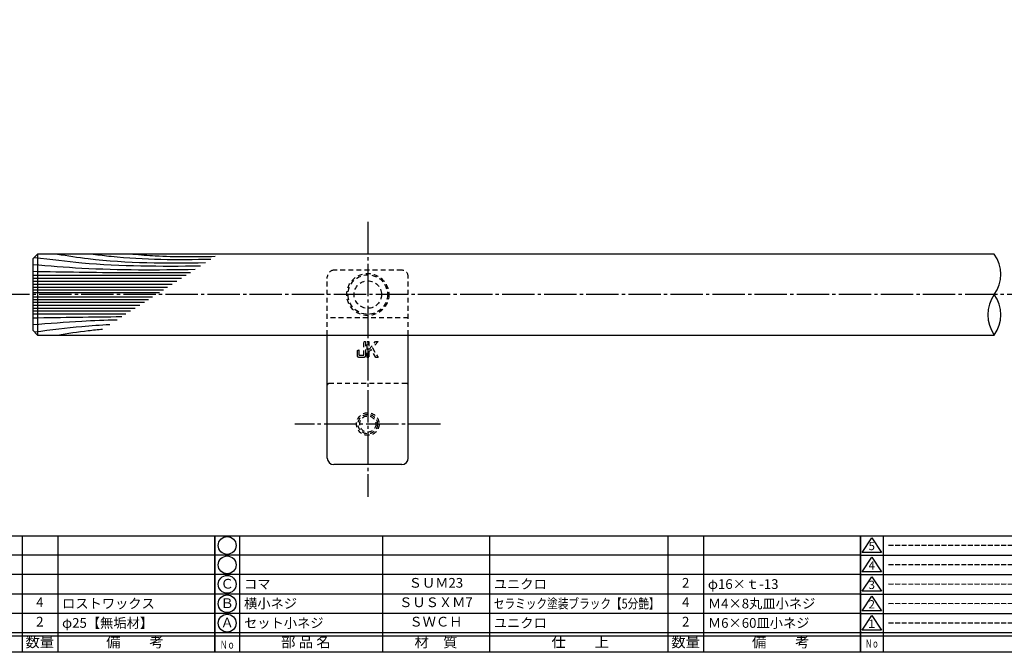
# Model space of a CAD drawing. Units: inches. Extents: x 553 to 1360, y 1074 to 1634.
# Drawn here: x 721 to 1025, y 1074 to 1270 of the extents above; entities that cross this region are included whole.
import ezdxf
from ezdxf.enums import TextEntityAlignment as Align

# ---------------------------------------------------------------- set-up
doc = ezdxf.new("R2010")
doc.units = ezdxf.units.IN
doc.header["$MEASUREMENT"] = 0
doc.linetypes.add('CENS', pattern=[13, 10, -1, 1, -1])
doc.linetypes.add('HIDS', pattern=[2.5, 1.5, -1])
for name, color, linetype in [('02-実線-1', 7, 'Continuous'), ('03-細線', 1, 'Continuous'), ('04-破線-1', 5, 'HIDS'), ('06-中心線', 1, 'CENS'), ('11-ﾈｼﾞ関連', 7, 'Continuous'), ('12-企業ﾏｰｸ', 9, 'Continuous'), ('図枠', 7, 'Continuous'), ('図枠-名称', 254, 'Continuous'), ('図枠-文字', 4, 'Continuous'), ('図枠-細線', 251, 'Continuous'), ('図枠-部品名称', 253, 'Continuous')]:
    doc.layers.add(name, color=color, linetype=linetype)
doc.styles.add('STD', font='TXT.shx', dxfattribs={"bigfont": 'bigfont.shx'})

# ---------------------------------------------------------------- blocks, each defined once
blk = doc.blocks.new('A$C2B8C30AF')
at = {"layer": '12-企業ﾏｰｸ', "color": 5, "linetype": 'HIDS'}
for p, q in [((-2.51, 0.14), (2.49, 0.14)), ((-2.51, -0.4), (-2.51, 0.14)), ((2.49, 0.14), (2.49, -0.4)), ((-0.78, -0.4), (-2.51, -0.4)), ((-2.51, -2.55), (0.01, -1.07)), ((0.47, -1.46), (-2.51, -3.27)), ((-2.51, -3.27), (-2.51, -2.55)), ((0.01, -1.07), (-0.78, -0.4)), ((2.49, -0.4), (0.01, -0.4)), ((0.01, -0.4), (2.49, -2.46)), ((2.49, -3.2), (0.47, -1.46)), ((2.49, -2.46), (2.49, -3.2))]:
    blk.add_line(p, q, dxfattribs=at)
for points in [[(-2.26, 3.04), (-2.1, 3.14), (-1.78, 3.18), (-1.32, 3.18)], [(-1.32, 3.18), (-1.32, 3.18), (-0.32, 3.18), (-0.32, 3.18)], [(-0.32, 3.18), (-0.32, 3.18), (-0.14, 2.7), (-0.14, 2.7)], [(-2.51, 2.5), (-2.51, 2.77), (-2.43, 2.95), (-2.26, 3.04)], [(-2.51, 1.33), (-2.51, 1.33), (-2.51, 2.5), (-2.51, 2.5)], [(-0.14, 2.7), (-0.14, 2.7), (-1.81, 2.7), (-1.81, 2.7)], [(-1.81, 2.7), (-1.81, 2.7), (-1.81, 1.13), (-1.81, 1.13)], [(-1.81, 1.13), (-1.81, 1.13), (2.49, 1.13), (2.49, 1.13)], [(2.49, 0.64), (2.49, 0.64), (-1.32, 0.64), (-1.32, 0.64)], [(2.49, 1.13), (2.49, 1.13), (2.49, 0.64), (2.49, 0.64)]]:
    blk.add_open_spline(points, degree=3, dxfattribs=at)
blk.add_open_spline([(-1.32, 0.64), (-1.78, 0.64), (-2.09, 0.69), (-2.26, 0.79), (-2.42, 0.88), (-2.51, 1.06), (-2.51, 1.33)], degree=3, knots=[9, 9, 9, 9, 10, 10, 10, 11, 11, 11, 11], dxfattribs=at)
blk.add_point((-0.01, -0.04), dxfattribs=at)
blk = doc.blocks.new('A$C337F4ABC')
for p, q in [((7.2, 36.81), (7.2, 0.81)), ((51.29, 36.81), (51.29, 0.81)), ((84.36, 36.81), (84.36, 0.81)), ((139.47, 36.81), (139.47, 0.81)), ((150.49, 36.81), (150.49, 0.81)), ((198.99, 6.81), (-0.51, 6.81))]:
    blk.add_line(p, q)
for centre in [(3.34, 33.81), (3.34, 27.81), (3.34, 21.81), (3.34, 15.81), (3.34, 9.81)]:
    blk.add_circle(centre, 2.75)
at = {"layer": '図枠'}
blk.add_lwpolyline([(-0.51, 36.81), (198.99, 36.81), (198.99, 0.81), (-0.51, 0.81)], close=True, dxfattribs=at)
at = {"layer": '図枠-細線'}
for p, q in [((198.99, 30.81), (-0.51, 30.81)), ((198.99, 24.81), (-0.51, 24.81)), ((198.99, 18.81), (-0.51, 18.81)), ((198.99, 12.81), (-0.51, 12.81)), ((198.99, 5.81), (-0.51, 5.81))]:
    blk.add_line(p, q, dxfattribs=at)
at = {"layer": '図枠-文字', "style": 'STD'}
for s, p in [('部 品 名', (27.66, 3.56)), ('材\u3000質', (67.85, 3.56)), ('数量', (144.96, 3.56)), ('備\u3000\u3000考', (174.35, 3.56)), ('仕\u3000\u3000上', (112.41, 3.56))]:
    blk.add_text(s, height=3.25, dxfattribs=at).set_placement(p, align=Align.MIDDLE)
at = {"layer": '図枠-文字', "color": 4, "style": 'STD', "width": 0.950181}
blk.add_text('Ｎｏ', height=2.5, dxfattribs=at).set_placement((1.12, 1.93), (5.71, 1.93), align=Align.FIT)
blk = doc.blocks.new('A$C503D392F')
at = {"layer": '図枠', "color": 7}
for p, q in [((7.35, 35.76), (7.35, -0.24)), ((144.35, 35.76), (144.35, -0.24)), ((164.35, 35.76), (164.35, -0.24)), ((174.35, 5.76), (0.35, 5.76))]:
    blk.add_line(p, q, dxfattribs=at)
at = {"layer": '図枠'}
blk.add_lwpolyline([(0.35, 35.76), (174.35, 35.76), (174.35, -0.24), (0.35, -0.24)], close=True, dxfattribs=at)
at = {"layer": '図枠-細線', "color": 251}
for p, q in [((0.83, 30.6), (3.83, 35.1)), ((3.83, 35.1), (6.83, 30.6)), ((6.83, 30.6), (0.83, 30.6)), ((0.35, 29.76), (174.35, 29.76)), ((0.83, 24.6), (3.83, 29.1)), ((3.83, 29.1), (6.83, 24.6)), ((6.83, 24.6), (0.83, 24.6)), ((0.35, 23.76), (174.35, 23.76)), ((0.83, 18.6), (3.83, 23.1)), ((3.83, 23.1), (6.83, 18.6)), ((6.83, 18.6), (0.83, 18.6)), ((0.35, 17.76), (174.35, 17.76)), ((0.83, 12.6), (3.83, 17.1)), ((3.83, 17.1), (6.83, 12.6)), ((6.83, 12.6), (0.83, 12.6)), ((0.35, 11.76), (174.35, 11.76)), ((0.83, 6.6), (3.83, 11.1)), ((3.83, 11.1), (6.83, 6.6)), ((6.83, 6.6), (0.83, 6.6)), ((174.35, 4.76), (0.35, 4.76))]:
    blk.add_line(p, q, dxfattribs=at)
at = {"layer": '図枠-文字', "color": 4, "style": 'STD'}
for s, p in [('5', (3.84, 32.26)), ('4', (3.84, 26.26)), ('3', (3.84, 20.26)), ('2', (3.84, 14.26)), ('１', (3.84, 8.26))]:
    blk.add_text(s, height=2.55, dxfattribs=at).set_placement(p, align=Align.MIDDLE)
at = {"layer": '図枠-文字', "color": 4, "style": 'STD', "width": 0.862069}
blk.add_text('Ｎｏ', height=2.5, dxfattribs=at).set_placement((1.83, 1.21), (6, 1.21), align=Align.FIT)
at = {"layer": '図枠-文字', "color": 4, "style": 'STD'}
for s, height, p in [('訂\u3000正\u3000事\u3000項', 3.25, (75.9, 2.33)), ('変更年月日', 2.432, (154.11, 2.33)), ('訂正者', 2.432, (169.3, 2.33))]:
    blk.add_text(s, height=height, dxfattribs=at).set_placement(p, align=Align.MIDDLE_CENTER)

msp = doc.modelspace()

# ---------------------------------------------------------------- linework, layer by layer
at = {"layer": '02-実線-1'}
msp.add_line((726.764, 1197.104), (726.764, 1172.104), dxfattribs=at)
at = {"layer": '02-実線-1', "color": 7}
for p, q in [((816.264, 1134.105), (816.264, 1172.104)), ((841.264, 1134.105), (841.264, 1172.104)), ((839.264, 1132.105), (818.264, 1132.105))]:
    msp.add_line(p, q, dxfattribs=at)
at = {"layer": '02-実線-1'}
msp.add_lwpolyline([(1022.308, 1197.104), (726.764, 1197.104), (725.264, 1195.604), (725.264, 1173.604), (726.764, 1172.104), (1022.308, 1172.104)], dxfattribs=at)
for centre, start, end in [((1013.739, 1190.854), 323.89587, 36.10413), ((1030.878, 1178.354), 143.89587, 216.10413), ((1013.739, 1178.354), 323.89587, 36.10413)]:
    msp.add_arc(centre, 10.607, start, end, dxfattribs=at)
at = {"layer": '02-実線-1', "color": 7}
for centre, start, end in [((818.264, 1134.105), 180, 270), ((839.264, 1134.105), 270, 0)]:
    msp.add_arc(centre, 2, start, end, dxfattribs=at)
at = {"layer": '03-細線', "color": 1, "linetype": 'Continuous'}
for p, q in [((725.264, 1190.591), (772.617, 1190.591)), ((725.264, 1189.675), (771.198, 1189.675)), ((725.264, 1188.759), (769.779, 1188.759)), ((725.264, 1187.843), (768.36, 1187.843)), ((725.264, 1186.927), (766.941, 1186.927)), ((725.264, 1186.102), (765.663, 1186.102)), ((725.264, 1185.278), (764.386, 1185.278)), ((725.264, 1183.931), (762.301, 1183.931)), ((725.264, 1183.107), (761.023, 1183.107)), ((725.264, 1182.282), (759.746, 1182.282)), ((725.264, 1181.366), (758.327, 1181.366)), ((725.264, 1180.45), (756.908, 1180.45)), ((725.264, 1179.534), (755.489, 1179.534)), ((725.264, 1178.618), (754.07, 1178.618))]:
    msp.add_line(p, q, dxfattribs=at)
for points, knots in [([(725.758, 1196.098), (731.049, 1195.442), (747.86, 1193.341), (764.816, 1193.347), (777.08, 1193.473)], [1.6314427, 1.6314427, 1.6314427, 1.6314427, 21.9119825, 74.7867183, 74.7867183, 74.7867183, 74.7867183]), ([(732.875, 1197.104), (736.046, 1196.608), (751.174, 1194.238), (766.515, 1194.312), (778.65, 1194.486)], [0, 0, 0, 0, 13.8567228, 66.1010891, 66.1010891, 66.1010891, 66.1010891]), ([(743.981, 1197.104), (745.811, 1196.865), (757.834, 1195.292), (769.982, 1195.398), (780.286, 1195.542)], [0, 0, 0, 0, 7.9716046, 52.3618329, 52.3618329, 52.3618329, 52.3618329]), ([(725.264, 1193.889), (730.301, 1193.478), (746.99, 1192.116), (763.736, 1192.224), (775.432, 1192.409)], [0, 0, 0, 0, 21.8256345, 72.3091961, 72.3091961, 72.3091961, 72.3091961]), ([(725.264, 1191.782), (734.826, 1191.621), (751.055, 1191.347), (767.285, 1191.411), (773.952, 1191.453)], [0, 0, 0, 0, 41.3108262, 70.1147587, 70.1147587, 70.1147587, 70.1147587]), ([(725.264, 1175.32), (730.301, 1175.731), (738.971, 1176.438), (747.656, 1176.749), (751.297, 1176.828)], [0, 0, 0, 0, 21.8256345, 37.564899, 37.564899, 37.564899, 37.564899]), ([(725.774, 1173.094), (731.058, 1173.768), (738.593, 1174.709), (746.156, 1175.227), (749.049, 1175.377)], [1.6527233, 1.6527233, 1.6527233, 1.6527233, 21.9119825, 34.4382158, 34.4382158, 34.4382158, 34.4382158]), ([(732.875, 1172.104), (736.046, 1172.601), (740.7, 1173.33), (745.373, 1173.828), (746.863, 1173.966)], [0, 0, 0, 0, 13.8567228, 20.3329377, 20.3329377, 20.3329377, 20.3329377])]:
    msp.add_open_spline(points, degree=3, knots=knots, dxfattribs=at)
msp.add_spline([(756.221, 1197.104), (763.131, 1196.582), (781.654, 1196.425)], degree=3, dxfattribs=at)
msp.add_open_spline([(725.264, 1177.427), (734.437, 1177.581), (743.61, 1177.736), (752.783, 1177.787)], degree=3, dxfattribs=at)
at = {"layer": '04-破線-1', "color": 5, "linetype": 'HIDS'}
for p, q in [((816.264, 1172.104), (816.264, 1190.105)), ((839.264, 1192.105), (818.264, 1192.105)), ((841.264, 1172.104), (841.264, 1190.105)), ((841.264, 1177.381), (816.264, 1177.381)), ((840.764, 1157.105), (816.764, 1157.105))]:
    msp.add_line(p, q, dxfattribs=at)
at = {"layer": '04-破線-1'}
msp.add_circle((828.764, 1184.604), 6.5, dxfattribs=at)
at = {"layer": '04-破線-1', "linetype": 'HIDS'}
for radius in [6.1, 4.25]:
    msp.add_circle((828.764, 1184.604), radius, dxfattribs=at)
at = {"layer": '04-破線-1', "color": 5, "linetype": 'HIDS'}
for centre, radius, start, end in [((818.264, 1190.105), 2, 90, 180), ((839.264, 1190.105), 2, 0, 90), ((816.764, 1156.605), 0.5, 90, 180), ((840.764, 1156.605), 0.5, 0, 90)]:
    msp.add_arc(centre, radius, start, end, dxfattribs=at)
at = {"layer": '06-中心線', "color": 1, "linetype": 'CENS'}
for p, q in [((828.764, 1207.104), (828.764, 1122.105)), ((1335.264, 1184.604), (715.264, 1184.604))]:
    msp.add_line(p, q, dxfattribs=at)
at = {"layer": '06-中心線'}
msp.add_line((851.264, 1144.605), (806.264, 1144.605), dxfattribs=at)
at = {"layer": '11-ﾈｼﾞ関連', "color": 5, "linetype": 'HIDS'}
for radius in [3.5, 3, 2.5]:
    msp.add_circle((828.764, 1144.605), radius, dxfattribs=at)
at = {"layer": '図枠'}
msp.add_lwpolyline([(552.968, 1634.104), (1359.968, 1634.104), (1359.968, 1074.104), (552.968, 1074.104)], close=True, dxfattribs=at)

# ---------------------------------------------------------------- block references
at = {"layer": '12-企業ﾏｰｸ', "rotation": 90}
msp.add_blockref('A$C2B8C30AF', (828.721, 1167.651), dxfattribs=at)
at = {"layer": '図枠'}
for name, p in [('A$C337F4ABC', (582.482, 1073.296)), ('A$C337F4ABC', (781.982, 1073.296)), ('A$C503D392F', (980.615, 1074.346))]:
    msp.add_blockref(name, p, dxfattribs=at)

# ---------------------------------------------------------------- texts
at = {"layer": '図枠-名称', "style": 'STD'}
for p in [(989.328, 1107.172), (989.328, 1101.172), (989.328, 1095.172), (989.328, 1089.172), (989.328, 1083.172)]:
    msp.add_text('ｰｰｰｰｰｰｰｰｰｰｰｰｰｰｰｰｰｰｰｰ', height=3, dxfattribs=at).set_placement(p, align=Align.MIDDLE_LEFT)
at = {"layer": '図枠-部品名称', "style": 'STD'}
for s, p in [('Ｃ', (785.333, 1094.888)), ('ＳＵＭ23', (849.811, 1095.172)), ('2', (926.966, 1095.172)), ('4', (727.466, 1089.172)), ('Ｂ', (785.333, 1088.888)), ('ＳＵＳＸＭ7', (849.811, 1089.172)), ('4', (926.966, 1089.172)), ('2', (727.466, 1083.172)), ('Ａ', (785.333, 1082.888)), ('ＳＷＣＨ', (849.811, 1083.172)), ('2', (926.966, 1083.172))]:
    msp.add_text(s, height=3, dxfattribs=at).set_placement(p, align=Align.MIDDLE)
for s, p in [('コマ', (790.543, 1095.172)), ('ユニクロ', (867.698, 1095.172)), ('φ16×ｔ-13', (933.83, 1095.172)), ('ロストワックス', (734.33, 1089.172)), ('横小ネジ', (790.543, 1089.172)), ('Ｍ4×8丸皿小ネジ', (933.83, 1089.172)), ('φ25【無垢材】', (734.33, 1083.172)), ('セット小ネジ', (790.543, 1083.172)), ('ユニクロ', (867.698, 1083.172)), ('Ｍ6×60皿小ネジ', (933.83, 1083.172))]:
    msp.add_text(s, height=3, dxfattribs=at).set_placement(p, align=Align.MIDDLE_LEFT)
at = {"layer": '図枠-部品名称', "style": 'STD', "width": 0.934307}
msp.add_text('セラミック塗装ブラック【5分艶】', height=3, dxfattribs=at).set_placement((867.698, 1087.657), (918.898, 1087.657), align=Align.FIT)

doc.saveas('drawing.dxf')
